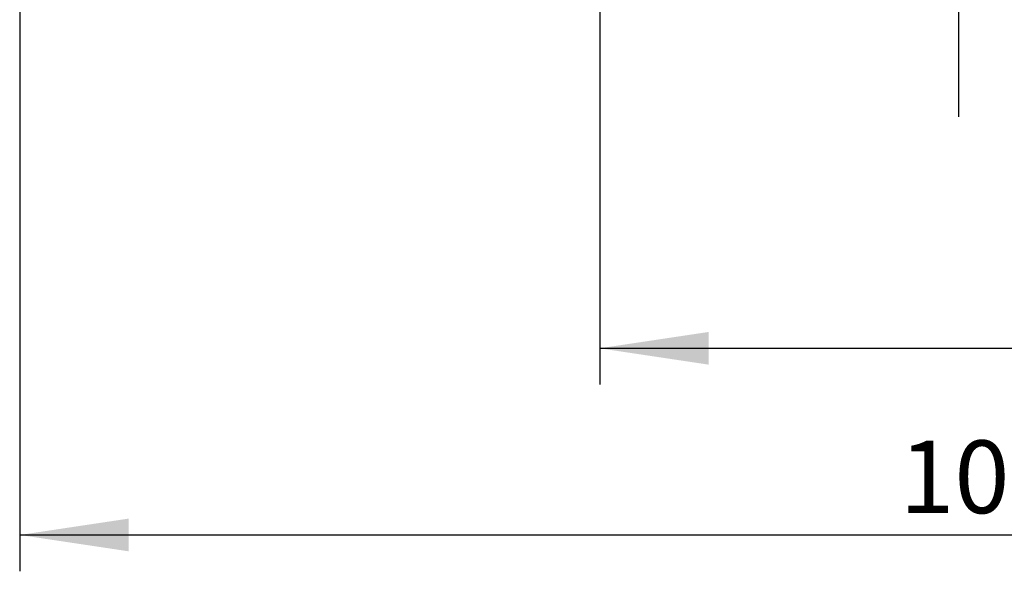
# Model space of a CAD drawing. Units: millimetres. Extents: x 14 to 267, y 11 to 184.
# Drawn here: x 51 to 78, y 117 to 132 of the extents above; entities that cross this region are included whole.
import ezdxf

# ---------------------------------------------------------------- set-up
doc = ezdxf.new("R2010")
doc.units = ezdxf.units.MM
doc.layers.add('VERMASSUNG', color=7, linetype='Continuous')
doc.styles.add('SLDTEXTSTYLE0', font='ISOCPEUR.TTF')
doc.dimstyles.new('SLDDIMSTYLE1', dxfattribs={"dimtxt": 2, "dimasz": 3, "dimexe": 0, "dimexo": 0.0625, "dimgap": 0.5, "dimtad": 1, "dimdec": 1, "dimlfac": 2, "dimrnd": 1e-09, "dimzin": 12, "dimdsep": 46, "dimtxsty": 'SLDTEXTSTYLE0', "dimsah": 1, "dimcen": 0.09, "dimadec": 0, "dimazin": 3, "dimtfac": 1, "dimtdec": 3, "dimtofl": 0, "dimtmove": 0, "dimatfit": 3, "dimfxl": 1, "dimfrac": 2, "dimtolj": 1, "dimtzin": 12, "dimarcsym": 0})

# ---------------------------------------------------------------- blocks, each defined once
blk = doc.blocks.new('_D_1')
at = {"layer": 'VERMASSUNG'}
for p, q in [((105.126, 134.114), (105.126, 121.669)), ((66.837, 132.399), (66.837, 121.669)), ((66.837, 122.669), (105.126, 122.669))]:
    blk.add_line(p, q, dxfattribs=at)
for points in [[(66.837, 122.669), (69.837, 122.219), (69.837, 123.119)], [(105.126, 122.669), (102.126, 123.119), (102.126, 122.219)]]:
    blk.add_solid(points, dxfattribs=at)
at = {"layer": 'VERMASSUNG', "insert": (83.582, 125.269), "char_height": 2, "attachment_point": 1, "style": 'SLDTEXTSTYLE0'}
blk.add_mtext('76.6', dxfattribs=at)
blk = doc.blocks.new('_D_2')
at = {"layer": 'VERMASSUNG'}
for p, q in [((50.862, 136.966), (50.862, 116.531)), ((105.126, 133.293), (105.126, 116.531)), ((50.862, 117.531), (105.126, 117.531))]:
    blk.add_line(p, q, dxfattribs=at)
for points in [[(50.862, 117.531), (53.862, 117.081), (53.862, 117.981)], [(105.126, 117.531), (102.126, 117.981), (102.126, 117.081)]]:
    blk.add_solid(points, dxfattribs=at)
at = {"layer": 'VERMASSUNG', "insert": (75.094, 120.131), "char_height": 2, "attachment_point": 1, "style": 'SLDTEXTSTYLE0'}
blk.add_mtext('108.5', dxfattribs=at)

msp = doc.modelspace()

# ---------------------------------------------------------------- linework, layer by layer
at = {"layer": 'VERMASSUNG'}
msp.add_line((76.7207, 160.5369), (76.7207, 129.0369), dxfattribs=at)

# ---------------------------------------------------------------- dimensions: what is measured, and where the dimension line sits
dim = msp.add_linear_dim(base=(105.1256, 117.5308), p1=(50.8621, 136.9659), p2=(105.1256, 133.2926), angle=0, dimstyle='SLDDIMSTYLE1', dxfattribs=at)
dim.commit()
dim.dimension.update_dxf_attribs({"geometry": '_D_2', "text_midpoint": (77.9939, 117.5308), "dimtype": 160})
dim = msp.add_linear_dim(base=(105.1256, 122.6687), p1=(66.8371, 132.3994), p2=(105.1256, 134.1141), dimstyle='SLDDIMSTYLE1', dxfattribs=at)
dim.commit()
dim.dimension.update_dxf_attribs({"geometry": '_D_1', "text_midpoint": (85.9814, 122.6687), "dimtype": 160})

doc.saveas('drawing.dxf')
